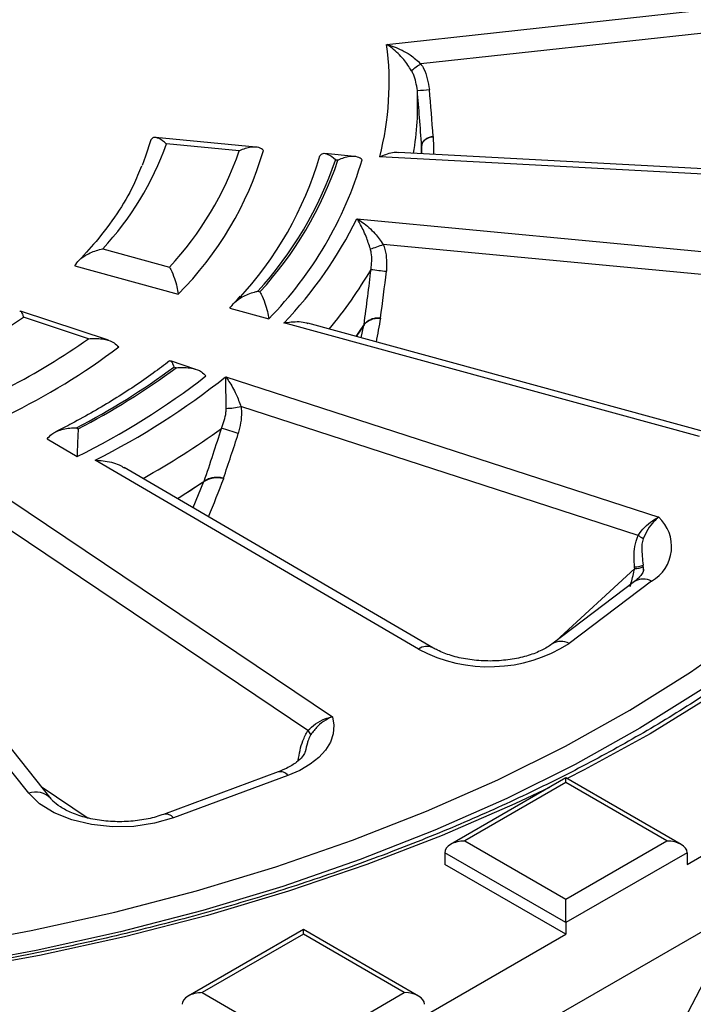
# Model space of a CAD drawing. Units: millimetres. Extents: x 8 to 415, y 2 to 291.
# Drawn here: x 338 to 361, y 157 to 192 of the extents above; entities that cross this region are included whole.
import ezdxf

# ---------------------------------------------------------------- set-up
doc = ezdxf.new("R2010")
doc.units = ezdxf.units.MM

msp = doc.modelspace()

# ---------------------------------------------------------------- linework, layer by layer
at = {"color": 7, "linetype": 'Continuous', "lineweight": 25}
for p, q in [((350.463, 191.088), (367.551, 192.946)), ((367.335, 192.11), (351.664, 190.405)), ((345.887, 187.492), (342.374, 187.825)), ((352.088, 187.86), (352.103, 187.861)), ((345.304, 187.359), (342.751, 187.602)), ((351.687, 187.261), (351.686, 187.517)), ((349.341, 187.165), (348.295, 187.264)), ((366.25, 186.291), (350.222, 187.155)), ((366.304, 186.473), (350.878, 187.304)), ((407.826, 186.783), (320.499, 136.37)), ((348.759, 187.032), (348.674, 187.04)), ((349.421, 184.986), (366.579, 183.358)), ((366.081, 182.594), (350.345, 184.087)), ((340.522, 183.93), (342.861, 183.291)), ((339.543, 183.338), (343.166, 182.348)), ((345.949, 182.447), (346.026, 182.426)), ((340.728, 180.731), (337.642, 181.756)), ((344.977, 181.853), (346.335, 181.482)), ((340.023, 180.787), (337.75, 181.542)), ((361.414, 177.361), (346.864, 181.337)), ((361.678, 177.509), (347.704, 181.328)), ((349.574, 180.817), (349.664, 181.266)), ((350.245, 181.508), (350.26, 181.507)), ((343.788, 179.715), (342.898, 180.011)), ((343.091, 179.769), (343.016, 179.794)), ((344.827, 179.457), (359.986, 174.54)), ((359.265, 173.9), (345.362, 178.41)), ((339.603, 177.669), (339.663, 177.633)), ((338.58, 177.283), (339.626, 176.66)), ((351.579, 169.925), (340.262, 176.534)), ((352.084, 169.972), (341.279, 176.282)), ((343.688, 174.875), (344.061, 175.791)), ((344.75, 175.904), (344.763, 175.9)), ((337.234, 175.17), (348.566, 167.556)), ((347.709, 167.077), (337.316, 174.059)), ((337.932, 164.879), (331.212, 173.324)), ((338.714, 164.685), (332.366, 172.663)), ((356.389, 170.207), (359.145, 172.745)), ((359.445, 172.806), (359.446, 172.675)), ((359.134, 172.286), (356.248, 170.101)), ((359.738, 172.305), (356.852, 170.12)), ((360.981, 162.393), (367.345, 166.067)), ((346.661, 165.625), (342.654, 164.142)), ((347.008, 165.504), (343.002, 164.021)), ((356.738, 165.42), (352.702, 163.09)), ((360.773, 163.09), (356.738, 165.42)), ((356.738, 165.251), (356.738, 165.42)), ((338.368, 165.119), (340.016, 164.012)), ((356.738, 165.251), (353.202, 163.21)), ((360.273, 163.21), (356.738, 165.251)), ((353.202, 163.21), (356.738, 161.169)), ((356.738, 161.169), (360.273, 163.21)), ((356.738, 160.352), (352.495, 162.801)), ((352.495, 162.801), (352.495, 162.393)), ((360.981, 162.801), (356.738, 160.352)), ((360.981, 162.801), (360.981, 162.393)), ((356.738, 159.944), (352.495, 162.393)), ((356.738, 160.352), (356.738, 161.169)), ((358.081, 151.563), (362.896, 160.845)), ((356.738, 160.352), (356.738, 159.944)), ((347.546, 160.113), (343.51, 157.783)), ((347.546, 159.944), (344.01, 157.903)), ((351.581, 157.783), (347.546, 160.113)), ((347.546, 159.944), (347.546, 160.113)), ((351.081, 157.903), (347.546, 159.944)), ((351.788, 157.086), (356.738, 159.944)), ((344.01, 157.903), (347.546, 155.862)), ((347.546, 155.862), (351.081, 157.903))]:
    msp.add_line(p, q, dxfattribs=at)
at = {"color": 7, "linetype": 'Continuous', "lineweight": 25, "flags": 128}
for points in [[(342.203, 187.752), (342.024, 187.174), (341.901, 186.844)], [(351.686, 187.529), (351.679, 187.29), (351.678, 187.261)], [(351.678, 187.261), (351.679, 187.28), (351.686, 187.517)], [(375.266, 184.701), (374.68, 182.895), (373.918, 181.111), (372.981, 179.355), (371.872, 177.633), (370.596, 175.949), (369.157, 174.311), (367.558, 172.722), (365.805, 171.188), (363.905, 169.714), (361.862, 168.305), (359.684, 166.965), (357.377, 165.699), (356.781, 165.395)], [(349.671, 181.277), (349.523, 181.054), (349.394, 180.866)], [(349.394, 180.866), (349.517, 181.045), (349.664, 181.266)], [(359.455, 172.721), (359.455, 172.73), (359.441, 172.866)], [(316.434, 158.362), (319.566, 158.297), (322.699, 158.336), (325.823, 158.478), (328.927, 158.724), (332.002, 159.073), (335.037, 159.523), (338.022, 160.073), (340.948, 160.722), (343.804, 161.466), (346.581, 162.304), (349.27, 163.233), (351.862, 164.25), (354.349, 165.35), (356.721, 166.532), (358.973, 167.791), (361.095, 169.122), (363.081, 170.521)], [(361.472, 168.503), (359.33, 167.16), (357.058, 165.89), (354.664, 164.697), (352.154, 163.586), (349.539, 162.56), (346.825, 161.623), (344.022, 160.777), (341.14, 160.026), (338.188, 159.372), (335.175, 158.816), (332.112, 158.362), (329.009, 158.01), (325.876, 157.762), (322.724, 157.618), (319.562, 157.579), (316.402, 157.645)], [(348.566, 167.556), (348.618, 167.261), (348.594, 166.965), (348.496, 166.674), (348.325, 166.394), (348.084, 166.132), (347.78, 165.893), (347.419, 165.682), (347.008, 165.504)], [(356.16, 165.086), (354.949, 164.51), (352.409, 163.404), (349.763, 162.382), (347.022, 161.449), (344.192, 160.607), (341.285, 159.859), (338.308, 159.208), (335.273, 158.656), (332.188, 158.204), (329.063, 157.854), (325.909, 157.607), (322.736, 157.464), (319.553, 157.425), (316.372, 157.491)], [(343.002, 164.021), (342.333, 163.828), (341.61, 163.722), (340.863, 163.706), (340.128, 163.783), (339.438, 163.948), (338.824, 164.193), (338.314, 164.508), (337.932, 164.879)]]:
    msp.add_lwpolyline(points, dxfattribs=at)
at = {"color": 7, "linetype": 'Continuous', "lineweight": 25}
for centre, radius, start, end in [((340.247, 189.741), 10.304, 345.4629, 7.5106), ((353.263, 187.858), 3.007, 122.1217, 129.8922), ((340.956, 188.998), 10.592, 350.6398, 2.5721), ((350.449, 205.957), 16.519, 273.7774, 275.249), ((332.885, 191.081), 10.462, 316.8855, 340.5775), ((334.377, 191.153), 11.567, 317.1775, 340.8535), ((334.786, 190.717), 11.844, 315.0349, 343.6212), ((336.072, 190.718), 12.557, 317.0541, 343.6839), ((336.347, 191.25), 13.026, 317.4854, 341.1436), ((336.397, 191.252), 13.062, 317.4922, 341.15), ((336.806, 190.818), 13.34, 315.5869, 343.5954), ((336.146, 191.57), 14.819, 316.3266, 333.6186), ((348.399, 188.861), 5.155, 286.8445, 292.1723), ((336.658, 190.954), 15.353, 320.1872, 329.7169), ((365.296, 309.355), 127.077, 263.04857, 263.29287), ((325.681, 199.166), 21.361, 297.1407, 304.4035), ((326.517, 199.828), 23.344, 297.3049, 305.3489), ((326.732, 199.571), 23.869, 295.975, 306.9579), ((327.623, 200.707), 25.967, 297.4744, 306.3542), ((327.651, 200.729), 26.033, 297.4782, 306.3766), ((327.864, 200.473), 26.559, 296.285, 307.7878), ((328.277, 200.271), 26.591, 296.7884, 308.4884), ((344.728, 181.555), 3.208, 272.0471, 281.3949), ((328.465, 200.1), 27.696, 299.0976, 305.8403), ((343.114, 171.442), 6.401, 70.3145, 75.8201), ((328.694, 198.599), 27.501, 301.6824, 304.0022), ((328.686, 198.612), 27.517, 301.6828, 303.9691), ((359.046, 173.513), 1.392, 299.8015, 47.5424), ((358.332, 172.276), 1.873, 53.7263, 60.1487), ((359.122, 173.599), 0.799, 271.4443, 293.5218), ((359.138, 173.547), 0.802, 270.4963, 292.4862), ((359.452, 171.786), 0.592, 61.169, 122.4793), ((354.048, 174.549), 5.242, 241.9061, 302.3355), ((351.87, 169.538), 0.484, 63.7673, 126.8915), ((356.566, 169.599), 0.594, 61.225, 121.7154), ((347.364, 166.735), 0.485, 24.1683, 44.6307), ((346.736, 165.282), 0.351, 39.2015, 102.2906), ((338.178, 164.191), 0.73, 43.515, 109.6813), ((342.729, 163.798), 0.352, 39.2322, 102.0752)]:
    msp.add_arc(centre, radius, start, end, dxfattribs=at)
for centre, major_axis, ratio, start_param, end_param in [((320.608, 188.252), (-5.924, 54.111), 0.575523, 4.642236, 4.672618), ((320.155, 192.399), (-5.939, 54.242), 0.579207, 4.553959, 4.565487), ((319.409, 188.244), (5.194, 54.185), 0.577097, 4.643217, 4.673599), ((319.805, 192.396), (5.207, 54.317), 0.580791, 4.550791, 4.56648), ((318.277, 188.473), (15.185, 52.208), 0.534055, 4.626292, 4.656675), ((319.476, 192.463), (15.214, 52.337), 0.537471, 4.522576, 4.549359), ((357.153, 171.372), (0.951, 3.271), 0.537994, 5.295457, 5.313654), ((356.955, 171.407), (1.271, 3.497), 0.615504, 5.333566, 5.351762), ((353.202, 162.801), (0.707, 0), 0.577382, 1.570796, 3.141593), ((360.273, 162.801), (0.707, 0), 0.577382, 0, 1.570796), ((344.01, 157.495), (0.707, 0), 0.577382, 1.570796, 3.141593), ((351.081, 157.495), (0.707, 0), 0.577382, 0, 1.570796)]:
    msp.add_ellipse(centre, major_axis=major_axis, ratio=ratio, start_param=start_param, end_param=end_param, dxfattribs=at)
for points, knots in [([(350.463, 191.088), (350.465, 191.087), (350.551, 191.063), (350.829, 190.97), (351.256, 190.771), (351.541, 190.516), (351.664, 190.405)], [0, 0, 0, 0, 0.003866, 0.201406, 0.653805, 1, 1, 1, 1]), ([(351.334, 190.165), (351.245, 190.3), (351.04, 190.612), (350.73, 190.896), (350.527, 191.045), (350.464, 191.087), (350.463, 191.088)], [0, 0, 0, 0, 0.345657, 0.798067, 0.99612, 1, 1, 1, 1]), ([(351.664, 190.405), (351.696, 190.351), (351.861, 190.08), (351.916, 189.762), (351.96, 189.507)], [0, 0, 0, 0, 0.197391, 1, 1, 1, 1]), ([(351.537, 189.474), (351.508, 189.668), (351.471, 189.909), (351.356, 190.124), (351.334, 190.165)], [0, 0, 0, 0, 0.807918, 1, 1, 1, 1]), ([(351.686, 187.529), (351.663, 187.861), (351.618, 188.51), (351.564, 189.158), (351.537, 189.474)], [0, 0, 0, 0, 0.51271, 1, 1, 1, 1]), ([(342.751, 187.602), (342.751, 187.602), (342.664, 187.686), (342.504, 187.801), (342.305, 187.852), (342.233, 187.782), (342.203, 187.752)], [0, 0, 0, 0, 0.003546, 0.403633, 0.743274, 1, 1, 1, 1]), ([(351.686, 187.517), (351.695, 187.567), (351.71, 187.655), (351.816, 187.762), (351.948, 187.834), (352.052, 187.852), (352.103, 187.861)], [0, 0, 0, 0, 0.324714, 0.585513, 0.798053, 1, 1, 1, 1]), ([(352.088, 187.86), (352.041, 187.852), (351.945, 187.835), (351.829, 187.775), (351.739, 187.694), (351.693, 187.608), (351.688, 187.55), (351.686, 187.529)], [0, 0, 0, 0, 0.1956438, 0.3905926, 0.6022975, 0.8547355, 1, 1, 1, 1]), ([(346.15, 187.378), (346.102, 187.415), (345.99, 187.501), (345.689, 187.5), (345.443, 187.424), (345.305, 187.36), (345.304, 187.359)], [0, 0, 0, 0, 0.250762, 0.581129, 0.996483, 1, 1, 1, 1]), ([(348.674, 187.04), (348.673, 187.041), (348.586, 187.125), (348.425, 187.24), (348.225, 187.29), (348.154, 187.22), (348.123, 187.19)], [0, 0, 0, 0, 0.003543, 0.405315, 0.743945, 1, 1, 1, 1]), ([(349.604, 187.05), (349.555, 187.087), (349.443, 187.174), (349.143, 187.173), (348.897, 187.097), (348.76, 187.032), (348.759, 187.032)], [0, 0, 0, 0, 0.2510857, 0.5819721, 0.9964819, 1, 1, 1, 1]), ([(350.222, 187.155), (350.223, 187.155), (350.295, 187.188), (350.517, 187.269), (350.753, 187.338), (350.878, 187.304), (350.878, 187.304)], [0, 0, 0, 0, 0.005191, 0.317972, 0.9996, 1, 1, 1, 1]), ([(341.876, 186.827), (341.788, 186.604), (341.567, 186.042), (341.036, 185.159), (340.366, 184.247), (339.835, 183.684), (339.599, 183.434)], [0, 0, 0, 0, 0.190324, 0.480692, 0.768742, 1, 1, 1, 1]), ([(349.421, 184.986), (349.422, 184.985), (349.489, 184.945), (349.704, 184.802), (350.032, 184.526), (350.25, 184.219), (350.345, 184.087)], [0, 0, 0, 0, 0.003866, 0.201406, 0.653805, 1, 1, 1, 1]), ([(349.893, 183.927), (349.845, 184.075), (349.735, 184.419), (349.567, 184.752), (349.456, 184.933), (349.422, 184.985), (349.421, 184.986)], [0, 0, 0, 0, 0.345657, 0.798067, 0.99612, 1, 1, 1, 1]), ([(374.784, 184.425), (374.7, 184.135), (374.456, 183.289), (373.933, 181.898), (373.166, 180.262), (372.245, 178.652), (371.177, 177.072), (369.964, 175.527), (368.61, 174.021), (367.117, 172.558), (365.491, 171.143), (363.736, 169.778), (361.856, 168.468), (359.857, 167.217), (357.745, 166.029), (355.524, 164.906), (353.203, 163.852), (350.786, 162.871), (348.282, 161.965), (345.697, 161.136), (343.038, 160.388), (340.313, 159.722), (337.53, 159.141), (334.696, 158.645), (331.821, 158.237), (328.912, 157.918), (325.977, 157.689), (323.025, 157.549), (320.064, 157.501), (317.103, 157.544), (314.15, 157.677), (311.213, 157.901), (308.302, 158.214), (305.424, 158.616), (302.588, 159.106), (299.801, 159.682), (297.072, 160.343), (294.408, 161.086), (291.818, 161.909), (289.308, 162.811), (286.886, 163.787), (284.558, 164.836), (282.331, 165.955), (280.212, 167.139), (278.206, 168.385), (276.319, 169.691), (274.557, 171.051), (272.924, 172.463), (271.424, 173.921), (270.063, 175.421), (268.84, 176.96), (267.771, 178.535), (267.009, 179.81), (266.657, 180.566), (266.558, 180.778)], [0, 0, 0, 0, 0.0102889, 0.0300577, 0.0498059, 0.0695264, 0.0892213, 0.108894, 0.1285491, 0.1481906, 0.1678226, 0.1874484, 0.2070705, 0.2266911, 0.2463115, 0.2659324, 0.2855549, 0.3051792, 0.3248058, 0.3444346, 0.3640658, 0.3836991, 0.4033343, 0.4229714, 0.44261, 0.4622499, 0.4818907, 0.5015323, 0.5211744, 0.5408166, 0.5604586, 0.5801001, 0.5997408, 0.6193804, 0.6390186, 0.6586551, 0.6782897, 0.6979221, 0.7175521, 0.7371795, 0.7568041, 0.776426, 0.7960451, 0.8156618, 0.8352764, 0.8548899, 0.874503, 0.8941172, 0.9137344, 0.9333573, 0.9529893, 0.9726344, 0.992297, 1, 1, 1, 1]), ([(350.345, 184.087), (350.366, 184.028), (350.472, 183.728), (350.462, 183.406), (350.454, 183.147)], [0, 0, 0, 0, 0.197391, 1, 1, 1, 1]), ([(339.543, 183.338), (339.591, 183.406), (339.702, 183.563), (340.01, 183.769), (340.299, 183.881), (340.484, 183.923), (340.521, 183.93), (340.522, 183.93)], [0, 0, 0, 0, 0.221208, 0.508035, 0.903838, 0.996754, 1, 1, 1, 1]), ([(349.916, 183.212), (349.937, 183.407), (349.962, 183.649), (349.904, 183.882), (349.893, 183.927)], [0, 0, 0, 0, 0.807918, 1, 1, 1, 1]), ([(342.861, 183.291), (342.861, 183.29), (342.877, 183.264), (342.937, 183.152), (343.028, 182.933), (343.119, 182.625), (343.152, 182.433), (343.166, 182.348)], [0, 0, 0, 0, 0.003376, 0.12546, 0.496083, 0.774716, 1, 1, 1, 1]), ([(349.671, 181.277), (349.715, 181.607), (349.802, 182.252), (349.878, 182.897), (349.916, 183.212)], [0, 0, 0, 0, 0.51271, 1, 1, 1, 1]), ([(344.977, 181.853), (345.025, 181.921), (345.135, 182.078), (345.438, 182.284), (345.725, 182.397), (345.91, 182.44), (345.947, 182.447), (345.949, 182.447)], [0, 0, 0, 0, 0.221613, 0.507314, 0.90004, 0.996739, 1, 1, 1, 1]), ([(346.026, 182.426), (346.027, 182.425), (346.042, 182.399), (346.103, 182.288), (346.195, 182.068), (346.288, 181.759), (346.321, 181.567), (346.335, 181.482)], [0, 0, 0, 0, 0.003369, 0.124109, 0.495976, 0.774962, 1, 1, 1, 1]), ([(345.326, 182.274), (345.286, 182.225), (345.192, 182.112), (345.086, 182.002), (345.026, 181.939)], [0, 0, 0, 0, 0.429918, 1, 1, 1, 1]), ([(337.618, 181.747), (337.628, 181.752), (337.656, 181.765), (337.703, 181.68), (337.737, 181.583), (337.75, 181.543), (337.75, 181.542)], [0, 0, 0, 0, 0.253333, 0.734407, 0.995071, 1, 1, 1, 1]), ([(346.864, 181.337), (346.865, 181.338), (346.952, 181.354), (347.222, 181.386), (347.522, 181.398), (347.688, 181.327), (347.702, 181.321)], [0, 0, 0, 0, 0.00487, 0.29836, 0.937946, 1, 1, 1, 1]), ([(349.664, 181.266), (349.701, 181.311), (349.769, 181.391), (349.932, 181.47), (350.097, 181.512), (350.207, 181.509), (350.26, 181.507)], [0, 0, 0, 0, 0.324714, 0.585513, 0.798053, 1, 1, 1, 1]), ([(350.245, 181.508), (350.195, 181.51), (350.096, 181.513), (349.951, 181.48), (349.818, 181.422), (349.724, 181.35), (349.685, 181.296), (349.671, 181.277)], [0, 0, 0, 0, 0.195644, 0.390593, 0.602297, 0.854736, 1, 1, 1, 1]), ([(340.023, 180.787), (340.024, 180.787), (340.063, 180.792), (340.267, 180.808), (340.582, 180.786), (340.914, 180.675), (341.032, 180.551), (341.083, 180.498)], [0, 0, 0, 0, 0.003146, 0.094346, 0.504419, 0.786618, 1, 1, 1, 1]), ([(342.863, 180.008), (342.674, 179.865), (342.065, 179.403), (340.94, 178.662), (339.774, 177.985), (339.057, 177.62), (338.864, 177.522)], [0, 0, 0, 0, 0.159274, 0.514489, 0.869779, 1, 1, 1, 1]), ([(342.867, 180.002), (342.881, 180.007), (342.918, 180.018), (342.971, 179.915), (343.006, 179.821), (343.015, 179.795), (343.016, 179.794)], [0, 0, 0, 0, 0.336523, 0.827165, 0.995254, 1, 1, 1, 1]), ([(343.091, 179.769), (343.092, 179.769), (343.131, 179.773), (343.333, 179.791), (343.644, 179.77), (343.972, 179.66), (344.088, 179.537), (344.138, 179.484)], [0, 0, 0, 0, 0.0031652, 0.0967851, 0.5031894, 0.7853889, 1, 1, 1, 1]), ([(344.827, 179.457), (344.827, 179.456), (344.866, 179.406), (344.992, 179.228), (345.182, 178.899), (345.308, 178.558), (345.362, 178.41)], [0, 0, 0, 0, 0.0038664, 0.2014063, 0.653805, 1, 1, 1, 1]), ([(344.843, 178.348), (344.842, 178.502), (344.839, 178.858), (344.833, 179.208), (344.828, 179.401), (344.827, 179.456), (344.827, 179.457)], [0, 0, 0, 0, 0.345657, 0.798067, 0.99612, 1, 1, 1, 1]), ([(344.682, 177.648), (344.751, 177.834), (344.836, 178.065), (344.842, 178.303), (344.843, 178.348)], [0, 0, 0, 0, 0.807918, 1, 1, 1, 1]), ([(345.362, 178.41), (345.369, 178.348), (345.404, 178.034), (345.33, 177.72), (345.27, 177.469)], [0, 0, 0, 0, 0.197391, 1, 1, 1, 1]), ([(338.58, 177.283), (338.631, 177.341), (338.746, 177.475), (339.065, 177.615), (339.367, 177.667), (339.562, 177.669), (339.602, 177.669), (339.603, 177.669)], [0, 0, 0, 0, 0.221613, 0.507314, 0.90004, 0.996739, 1, 1, 1, 1]), ([(339.663, 177.633), (339.663, 177.632), (339.661, 177.605), (339.655, 177.487), (339.645, 177.259), (339.633, 176.942), (339.628, 176.747), (339.626, 176.66)], [0, 0, 0, 0, 0.003369, 0.124109, 0.495976, 0.774962, 1, 1, 1, 1]), ([(344.073, 175.8), (344.18, 176.115), (344.387, 176.729), (344.585, 177.347), (344.682, 177.648)], [0, 0, 0, 0, 0.5127103, 1, 1, 1, 1]), ([(340.262, 176.534), (340.263, 176.534), (340.355, 176.532), (340.64, 176.509), (341.002, 176.439), (341.215, 176.305), (341.271, 176.269)], [0, 0, 0, 0, 0.004173, 0.255662, 0.803719, 1, 1, 1, 1]), ([(344.061, 175.791), (344.122, 175.825), (344.233, 175.888), (344.433, 175.93), (344.613, 175.936), (344.714, 175.912), (344.763, 175.9)], [0, 0, 0, 0, 0.324714, 0.585513, 0.798053, 1, 1, 1, 1]), ([(344.75, 175.904), (344.704, 175.915), (344.613, 175.938), (344.457, 175.935), (344.298, 175.907), (344.167, 175.858), (344.098, 175.815), (344.073, 175.8)], [0, 0, 0, 0, 0.195644, 0.390593, 0.602297, 0.854736, 1, 1, 1, 1]), ([(359.265, 173.9), (359.337, 173.999), (359.482, 174.196), (359.74, 174.407), (359.91, 174.506), (359.983, 174.539), (359.986, 174.54)], [0, 0, 0, 0, 0.36006, 0.72345, 0.990678, 1, 1, 1, 1]), ([(359.986, 174.54), (359.984, 174.539), (359.927, 174.496), (359.795, 174.374), (359.6, 174.123), (359.494, 173.898), (359.441, 173.786)], [0, 0, 0, 0, 0.009219, 0.274386, 0.63782, 1, 1, 1, 1]), ([(359.142, 172.8), (359.124, 173.04), (359.097, 173.417), (359.22, 173.772), (359.265, 173.9)], [0, 0, 0, 0, 0.637419, 1, 1, 1, 1]), ([(359.441, 173.786), (359.423, 173.721), (359.395, 173.62), (359.39, 173.304), (359.417, 173.068), (359.441, 172.866)], [0, 0, 0, 0, 0.20503, 0.321858, 1, 1, 1, 1]), ([(358.986, 172.119), (358.999, 172.163), (359.059, 172.365), (359.108, 172.579), (359.145, 172.745)], [0, 0, 0, 0, 0.2216, 1, 1, 1, 1]), ([(359.453, 172.717), (359.453, 172.713), (359.46, 172.682), (359.443, 172.633), (359.352, 172.47), (359.202, 172.343), (359.134, 172.286)], [0, 0, 0, 0, 0.0462993, 0.4219022, 0.7360424, 1, 1, 1, 1]), ([(356.248, 170.101), (356.195, 170.063), (356.04, 169.954), (355.682, 169.779), (355.159, 169.617), (354.559, 169.519), (353.923, 169.497), (353.292, 169.555), (352.716, 169.688), (352.319, 169.841), (352.137, 169.943), (352.084, 169.972)], [0, 0, 0, 0, 0.063653, 0.185818, 0.310236, 0.437159, 0.565769, 0.694887, 0.822984, 0.948806, 1, 1, 1, 1]), ([(347.709, 167.077), (347.793, 167.159), (347.962, 167.325), (348.269, 167.478), (348.474, 167.538), (348.563, 167.555), (348.566, 167.556)], [0, 0, 0, 0, 0.36006, 0.72345, 0.990678, 1, 1, 1, 1]), ([(348.566, 167.556), (348.563, 167.555), (348.484, 167.526), (348.301, 167.436), (348.03, 167.232), (347.881, 167.033), (347.806, 166.934)], [0, 0, 0, 0, 0.009219, 0.274386, 0.63782, 1, 1, 1, 1]), ([(347.367, 166.023), (347.405, 166.261), (347.465, 166.635), (347.644, 166.959), (347.709, 167.077)], [0, 0, 0, 0, 0.637419, 1, 1, 1, 1]), ([(347.806, 166.934), (347.776, 166.875), (347.727, 166.781), (347.666, 166.575), (347.636, 166.437), (347.614, 166.334)], [0, 0, 0, 0, 0.304777, 0.478441, 1, 1, 1, 1]), ([(347.605, 166.336), (347.604, 166.325), (347.603, 166.294), (347.527, 166.163), (347.318, 165.961), (347.015, 165.769), (346.761, 165.666), (346.661, 165.625)], [0, 0, 0, 0, 0.119561, 0.359683, 0.59148, 0.838215, 1, 1, 1, 1]), ([(342.654, 164.142), (342.567, 164.112), (342.311, 164.024), (341.819, 163.922), (341.191, 163.872), (340.554, 163.902), (339.953, 164.01), (339.431, 164.183), (339.026, 164.396), (338.808, 164.574), (338.735, 164.66), (338.714, 164.685)], [0, 0, 0, 0, 0.06511, 0.191804, 0.320228, 0.449591, 0.578505, 0.705518, 0.829693, 0.951067, 1, 1, 1, 1])]:
    msp.add_open_spline(points, degree=3, knots=knots, dxfattribs=at)

doc.saveas('drawing.dxf')
